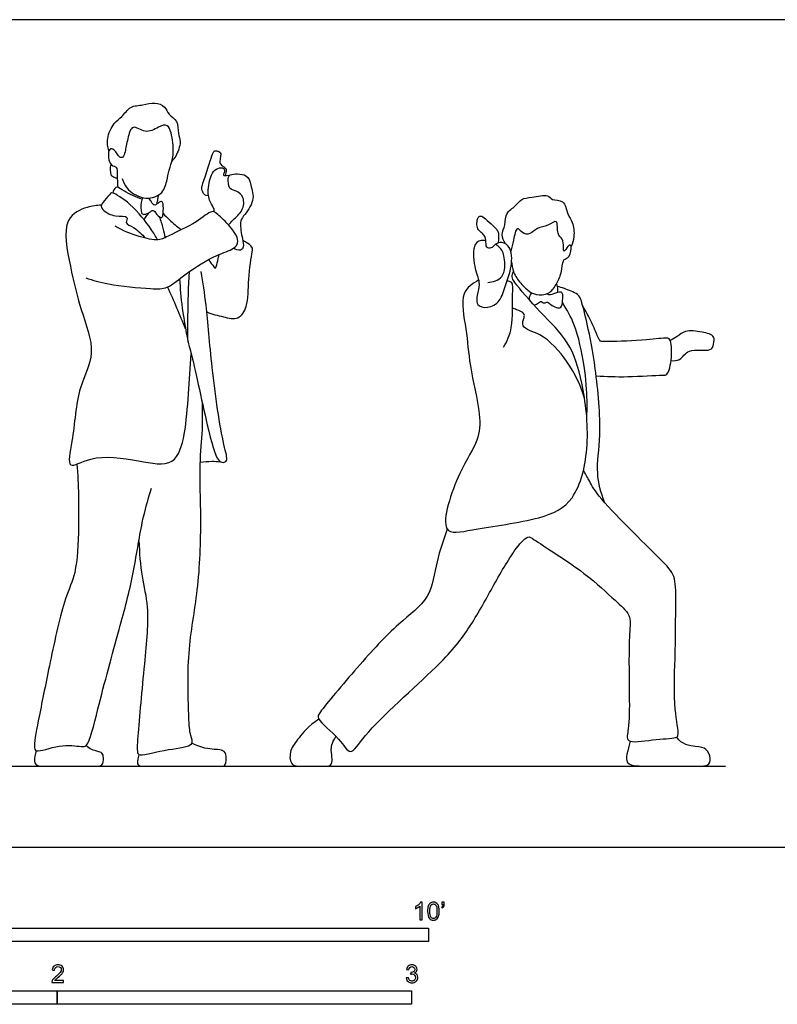
# Model space of a CAD drawing. Units: metres. Extents: x 0 to 8.23, y -0.66 to 2.34.
# Drawn here: x 1.89 to 4.03, y -0.44 to 2.34 of the extents above; entities that cross this region are included whole.
import ezdxf

# ---------------------------------------------------------------- set-up
doc = ezdxf.new("R2010")
doc.units = ezdxf.units.M
for name, color, linetype, true_color in [('2D$AG-DIAGRAM', 7, 'Continuous', 0xfecc66), ('2D$AG-POP-CULTURE', 7, 'Continuous', 0x66ccff), ('2D$N-SYMB', 7, 'Continuous', 0x800040), ('2D$X-VPRT', 6, 'Continuous', 0xff00ff)]:
    doc.layers.add(name, color=color, linetype=linetype, true_color=true_color)

msp = doc.modelspace()

# ---------------------------------------------------------------- linework, layer by layer
at = {"layer": '2D$AG-DIAGRAM'}
msp.add_lwpolyline([(0.2286, 0.2286), (3.8862, 0.2286)], dxfattribs=at)
at = {"layer": '2D$AG-POP-CULTURE'}
for points, knots in [([(2.1459, 1.9667), (2.1424, 1.9777), (2.138, 2.001), (2.158, 2.0463), (2.1836, 2.0607), (2.2043, 2.0949), (2.2424, 2.094), (2.2741, 2.1059), (2.306, 2.0922), (2.3123, 2.068), (2.3423, 2.0525), (2.3388, 2.0146), (2.3518, 1.9934), (2.3356, 1.9502), (2.3275, 1.9419), (2.3234, 1.9375)], [0, 0, 0, 0, 0.336955, 0.723681, 1.03446, 1.375999, 1.71536, 2.047886, 2.361057, 2.635928, 2.946595, 3.277534, 3.561727, 3.932423, 4.175066, 4.175066, 4.175066, 4.175066]), ([(2.1835, 1.8879), (2.1863, 1.8782), (2.1939, 1.8581), (2.2416, 1.8263), (2.2964, 1.8392), (2.3097, 1.8814), (2.3149, 1.9122), (2.3273, 1.9456), (2.3286, 1.9863), (2.3163, 2.0469), (2.2838, 2.0331), (2.2492, 2.0123), (2.2104, 2.0463), (2.1978, 1.9983), (2.1921, 1.9658), (2.1871, 1.9474), (2.1738, 1.9466), (2.1633, 1.9701), (2.1421, 1.9769), (2.1432, 1.9261), (2.1644, 1.9227), (2.1696, 1.9165), (2.169, 1.8855), (2.1701, 1.8714), (2.1705, 1.8635)], [0, 0, 0, 0, 0.314586, 0.731523, 1.132271, 1.49337, 1.81539, 2.146719, 2.527848, 2.93442, 3.22148, 3.577548, 3.91663, 4.258899, 4.609318, 4.83805, 5.006749, 5.292636, 5.496914, 5.854465, 6.094281, 6.242456, 6.55127, 6.829346, 6.829346, 6.829346, 6.829346]), ([(2.1694, 1.8891), (2.1645, 1.8891), (2.1548, 1.8936), (2.1512, 1.8989), (2.1483, 1.9192), (2.1517, 1.9281)], [0, 0, 0, 0, 0.2174129, 0.3648829, 0.6709156, 0.6709156, 0.6709156, 0.6709156]), ([(2.4415, 1.7944), (2.4423, 1.7959), (2.4452, 1.7997), (2.4328, 1.8177), (2.4217, 1.8497), (2.4333, 1.8985), (2.4464, 1.9156), (2.4677, 1.9214), (2.4737, 1.9098), (2.4691, 1.9013), (2.4689, 1.8959), (2.4784, 1.8977), (2.4834, 1.8972), (2.4863, 1.8972)], [0, 0, 0, 0, 0.12841, 0.377063, 0.716743, 1.114507, 1.379475, 1.622202, 1.799704, 1.975151, 2.082544, 2.24233, 2.409327, 2.409327, 2.409327, 2.409327]), ([(2.4829, 1.7574), (2.4875, 1.762), (2.496, 1.7718), (2.5259, 1.7966), (2.5289, 1.8351), (2.506, 1.8551), (2.4831, 1.8569), (2.4818, 1.8889), (2.4854, 1.9021), (2.5394, 1.9029), (2.5457, 1.869), (2.5601, 1.8254), (2.5251, 1.7826), (2.514, 1.7644), (2.5221, 1.7187), (2.5275, 1.6965), (2.5182, 1.6825), (2.5025, 1.6871), (2.497, 1.6913)], [0, 0, 0, 0, 0.251446, 0.600257, 0.936075, 1.234214, 1.485894, 1.784092, 1.978159, 2.355916, 2.668727, 3.047425, 3.453126, 3.718756, 4.099901, 4.374976, 4.575569, 4.835632, 4.835632, 4.835632, 4.835632]), ([(2.2391, 1.8296), (2.2221, 1.8359), (2.1909, 1.8499), (2.1714, 1.8643), (2.1641, 1.8642), (2.1569, 1.8531), (2.1565, 1.8473)], [0, 0, 0, 0, 0.422127, 0.690884, 0.826205, 1.066272, 1.066272, 1.066272, 1.066272]), ([(2.2827, 1.715), (2.2771, 1.7256), (2.2652, 1.7471), (2.2119, 1.816), (2.1578, 1.8493), (2.15, 1.8466), (2.1325, 1.8259), (2.1208, 1.8109), (2.1315, 1.7958), (2.1604, 1.779), (2.2049, 1.7848), (2.1881, 1.7603), (2.2197, 1.7514), (2.2385, 1.7305), (2.2489, 1.7196)], [0, 0, 0, 0, 0.342499, 0.88745, 1.324286, 1.46521, 1.760645, 2.00088, 2.217763, 2.55925, 2.887756, 3.104493, 3.391011, 3.775291, 3.775291, 3.775291, 3.775291]), ([(2.2817, 1.8167), (2.2823, 1.8214), (2.2839, 1.8309), (2.2853, 1.8381), (2.2861, 1.8417)], [0, 0, 0, 0, 0.2169945, 0.4069867, 0.4069867, 0.4069867, 0.4069867]), ([(3.2651, 1.7043), (3.2602, 1.7118), (3.2518, 1.7301), (3.2659, 1.7571), (3.2638, 1.7928), (3.2944, 1.8087), (3.3094, 1.833), (3.3395, 1.8338), (3.3864, 1.8461), (3.3953, 1.8247), (3.4336, 1.8306), (3.438, 1.7855), (3.4571, 1.7664), (3.4605, 1.7233), (3.4543, 1.7049), (3.4502, 1.696)], [0, 0, 0, 0, 0.293642, 0.599943, 0.922958, 1.240325, 1.52836, 1.839027, 2.214707, 2.450863, 2.757163, 3.101644, 3.400603, 3.759123, 4.06672, 4.06672, 4.06672, 4.06672]), ([(2.1244, 1.8127), (2.1108, 1.813), (2.0841, 1.809), (2.0093, 1.7776), (2.0379, 1.6329), (2.0629, 1.522), (2.1139, 1.3933), (2.0547, 1.2995), (2.047, 1.1575), (2.0224, 1.0587), (2.1015, 1.1115), (2.2254, 1.093), (2.3343, 1.0696), (2.3628, 1.171), (2.3697, 1.28), (2.3761, 1.3556), (2.3782, 1.3935)], [0, 0, 0, 0, 0.364436, 0.821055, 1.472489, 2.114039, 2.753617, 3.335932, 4.041331, 4.508315, 4.947051, 5.610593, 6.164841, 6.688018, 7.29872, 7.908529, 7.908529, 7.908529, 7.908529]), ([(2.241, 1.8346), (2.2392, 1.8299), (2.2361, 1.8215), (2.2348, 1.7908), (2.2441, 1.7857), (2.2571, 1.7901), (2.2653, 1.7966), (2.27, 1.799), (2.2765, 1.7948), (2.28, 1.7848), (2.297, 1.7742), (2.2988, 1.791), (2.3004, 1.8158), (2.2949, 1.8243), (2.29, 1.8233), (2.2815, 1.8163), (2.2754, 1.812), (2.2688, 1.8152), (2.2652, 1.8249), (2.2594, 1.8304), (2.2564, 1.8331)], [0, 0, 0, 0, 0.221438, 0.525786, 0.687726, 0.89465, 1.081695, 1.202465, 1.346416, 1.54013, 1.757817, 1.955413, 2.250175, 2.412871, 2.52542, 2.716706, 2.868954, 3.006517, 3.188186, 3.386534, 3.386534, 3.386534, 3.386534]), ([(2.0802, 1.6076), (2.1013, 1.6009), (2.1413, 1.5882), (2.2625, 1.5764), (2.3124, 1.5758), (2.3631, 1.622), (2.4467, 1.6731), (2.4969, 1.6869), (2.5181, 1.7126), (2.484, 1.7592), (2.4509, 1.7893), (2.4346, 1.7998), (2.3913, 1.7612), (2.3172, 1.7291), (2.2863, 1.71), (2.2283, 1.7239), (2.1845, 1.7412), (2.1634, 1.7536)], [0, 0, 0, 0, 0.465686, 1.089606, 1.485138, 1.945238, 2.518947, 2.927938, 3.207854, 3.62425, 4.014303, 4.227331, 4.642854, 5.166675, 5.501512, 5.924439, 6.415081, 6.415081, 6.415081, 6.415081]), ([(2.2451, 1.772), (2.2477, 1.7759), (2.2531, 1.7838), (2.2572, 1.7894), (2.2592, 1.7922)], [0, 0, 0, 0, 0.2160192, 0.3998951, 0.3998951, 0.3998951, 0.3998951]), ([(2.2874, 1.7807), (2.2916, 1.7699), (2.2987, 1.7479), (2.3026, 1.7301), (2.3043, 1.7211)], [0, 0, 0, 0, 0.3365213, 0.6350843, 0.6350843, 0.6350843, 0.6350843]), ([(2.2985, 1.7898), (2.3044, 1.7835), (2.3165, 1.7711), (2.3385, 1.7523), (2.3501, 1.7437)], [0, 0, 0, 0, 0.290803, 0.6672104, 0.6672104, 0.6672104, 0.6672104]), ([(3.2371, 1.7026), (3.2291, 1.6932), (3.2206, 1.6907), (3.2105, 1.694), (3.2101, 1.7071), (3.2089, 1.7232), (3.202, 1.7319), (3.191, 1.7404), (3.1832, 1.7516), (3.1854, 1.7729), (3.1886, 1.7803), (3.1973, 1.7842), (3.2119, 1.7723), (3.2385, 1.7476), (3.2437, 1.7396), (3.2457, 1.7347), (3.2457, 1.7216), (3.2445, 1.706)], [0, 0, 0, 0, 0.0549956, 0.1099913, 0.1649869, 0.2199826, 0.2749782, 0.3299738, 0.3849695, 0.4399651, 0.4949608, 0.5499564, 0.6049521, 0.6599477, 0.7149433, 0.769939, 0.8113897, 0.8113897, 0.8113897, 0.8113897]), ([(3.2824, 1.653), (3.2828, 1.6439), (3.286, 1.6249), (3.3034, 1.596), (3.3312, 1.5688), (3.3515, 1.559), (3.3891, 1.5596), (3.4089, 1.589), (3.424, 1.6193), (3.4266, 1.6566), (3.4335, 1.6613), (3.4484, 1.6669), (3.4519, 1.6953), (3.4478, 1.702), (3.4405, 1.6976), (3.4287, 1.6763), (3.4291, 1.697), (3.4281, 1.7188), (3.4084, 1.7296), (3.4156, 1.7789), (3.3835, 1.7519), (3.3545, 1.7517), (3.3355, 1.7289), (3.3122, 1.7316), (3.2959, 1.7583), (3.2879, 1.7102), (3.2823, 1.6936), (3.2802, 1.683)], [0, 0, 0, 0, 0.297803, 0.628623, 0.977882, 1.247208, 1.574984, 1.899411, 2.242005, 2.575602, 2.724523, 2.938186, 3.232217, 3.364255, 3.519209, 3.752695, 3.946441, 4.213515, 4.470515, 4.795788, 5.083218, 5.397294, 5.688662, 5.947237, 6.188748, 6.51905, 6.842346, 6.842346, 6.842346, 6.842346]), ([(2.422, 1.5117), (2.4369, 1.5052), (2.4672, 1.4981), (2.5129, 1.4872), (2.5394, 1.5295), (2.5383, 1.6013), (2.5493, 1.6798), (2.5527, 1.6949), (2.5331, 1.7084), (2.5271, 1.7115), (2.5237, 1.713)], [0, 0, 0, 0, 0.398975, 0.764911, 1.124436, 1.627145, 2.131212, 2.337437, 2.598, 2.788263, 2.788263, 2.788263, 2.788263]), ([(3.2096, 1.7128), (3.2078, 1.7131), (3.195, 1.7147), (3.1716, 1.7065), (3.1746, 1.6385), (3.1941, 1.5967), (3.1872, 1.5687), (3.1789, 1.5278), (3.2165, 1.5211), (3.2527, 1.5401), (3.264, 1.5881), (3.2829, 1.6303), (3.285, 1.6928), (3.2575, 1.7108), (3.2425, 1.7057), (3.2371, 1.7026)], [1.458146, 1.458146, 1.458146, 1.458146, 1.504458, 1.798983, 2.244365, 2.630965, 2.935393, 3.266715, 3.570313, 3.919119, 4.30441, 4.702839, 5.134199, 5.434111, 5.64181, 5.64181, 5.64181, 5.64181]), ([(3.2151, 1.5946), (3.2294, 1.5961), (3.2643, 1.6044), (3.2647, 1.6665), (3.2545, 1.6906), (3.2405, 1.7005), (3.2371, 1.7026)], [0, 0, 0, 0, 0.373016, 0.787164, 1.121294, 1.220387, 1.220387, 1.220387, 1.220387]), ([(2.4276, 1.6595), (2.4314, 1.6522), (2.4413, 1.6407), (2.4467, 1.6317), (2.451, 1.6486), (2.4551, 1.6653), (2.4566, 1.6735)], [0, 0, 0, 0, 0.2847848, 0.4218208, 0.6494337, 0.8616793, 0.8616793, 0.8616793, 0.8616793]), ([(2.3451, 1.6047), (2.3467, 1.5771), (2.3505, 1.5278), (2.3695, 1.4178), (2.3798, 1.3955), (2.421, 1.1941), (2.4484, 1.0928), (2.4673, 1.085), (2.4833, 1.0917), (2.4646, 1.1472), (2.4343, 1.3575), (2.4224, 1.5267), (2.4111, 1.5939), (2.4059, 1.6255)], [0, 0, 0, 0, 0.520081, 1.099022, 1.40541, 2.224776, 2.81086, 3.022373, 3.208058, 3.595819, 4.44273, 5.20254, 5.762997, 5.762997, 5.762997, 5.762997]), ([(2.3691, 1.4266), (2.3686, 1.4513), (2.3681, 1.5008), (2.3706, 1.5841), (2.3731, 1.6257)], [0, 0, 0, 0, 0.49234, 1.131332, 1.131332, 1.131332, 1.131332]), ([(3.1894, 1.6013), (3.1731, 1.5921), (3.1324, 1.5675), (3.1572, 1.458), (3.1615, 1.3618), (3.1966, 1.2251), (3.1902, 1.1447), (3.1331, 1.0661), (3.0682, 0.8729), (3.182, 0.9013), (3.3612, 0.9221), (3.4674, 0.9751), (3.5062, 1.1392), (3.4853, 1.3086), (3.448, 1.43), (3.3661, 1.5051), (3.2922, 1.5914), (3.2827, 1.6097), (3.2854, 1.6214), (3.2876, 1.626)], [0, 0, 0, 0, 0.425059, 0.989426, 1.571704, 2.237803, 2.726868, 3.311621, 4.02683, 4.508319, 5.291224, 5.884477, 6.590735, 7.341355, 7.965354, 8.575148, 9.16865, 9.410559, 9.632122, 9.632122, 9.632122, 9.632122]), ([(3.2598, 1.4116), (3.2694, 1.4294), (3.2881, 1.4652), (3.2832, 1.5574), (3.2882, 1.5962), (3.274, 1.5981), (3.2693, 1.5987)], [0, 0, 0, 0, 0.441111, 0.988888, 1.313345, 1.526606, 1.526606, 1.526606, 1.526606]), ([(3.4131, 1.5665), (3.4138, 1.5722), (3.4124, 1.5838), (3.4102, 1.5884), (3.4091, 1.5907)], [0, 0, 0, 0, 0.2349331, 0.3915438, 0.3915438, 0.3915438, 0.3915438]), ([(2.3619, 1.4638), (2.3541, 1.4833), (2.3381, 1.522), (2.3204, 1.5622), (2.3113, 1.5821)], [0, 0, 0, 0, 0.4532282, 0.9167328, 0.9167328, 0.9167328, 0.9167328]), ([(3.3336, 1.5441), (3.333, 1.547), (3.3322, 1.5532), (3.3366, 1.5619), (3.3397, 1.5652)], [0, 0, 0, 0, 0.1701054, 0.3803697, 0.3803697, 0.3803697, 0.3803697]), ([(3.345, 1.5314), (3.3476, 1.5316), (3.3528, 1.5315), (3.3639, 1.5429), (3.3688, 1.5391), (3.375, 1.5352), (3.3845, 1.542), (3.393, 1.5307), (3.4078, 1.5235), (3.4247, 1.5213), (3.4264, 1.5435), (3.4282, 1.5661), (3.4173, 1.5689), (3.3957, 1.5608), (3.3897, 1.5585), (3.3838, 1.5609), (3.3817, 1.5626)], [0, 0, 0, 0, 0.158846, 0.370444, 0.495414, 0.640665, 0.810876, 1.005728, 1.242761, 1.445421, 1.696044, 1.957332, 2.120873, 2.391869, 2.538477, 2.701581, 2.701581, 2.701581, 2.701581]), ([(3.5445, 0.9745), (3.5349, 1.0009), (3.5181, 1.0592), (3.5379, 1.1657), (3.5214, 1.3504), (3.4983, 1.4701), (3.4805, 1.5416), (3.4717, 1.5631), (3.4305, 1.5778), (3.4184, 1.5818), (3.4118, 1.5836)], [0, 0, 0, 0, 0.520503, 1.109524, 1.884295, 2.527858, 2.993972, 3.256396, 3.616489, 3.873817, 3.873817, 3.873817, 3.873817]), ([(3.4946, 1.2126), (3.4955, 1.2288), (3.4967, 1.2629), (3.4898, 1.36), (3.464, 1.4758), (3.4394, 1.5162), (3.4259, 1.5379)], [0, 0, 0, 0, 0.396067, 0.956937, 1.57602, 2.046955, 2.046955, 2.046955, 2.046955]), ([(3.5211, 1.3312), (3.5508, 1.3295), (3.6036, 1.3267), (3.7055, 1.3341), (3.7239, 1.3312), (3.7371, 1.3833), (3.7328, 1.4348), (3.7189, 1.4393), (3.6615, 1.4312), (3.5618, 1.4271), (3.5373, 1.4279), (3.5289, 1.4308), (3.5153, 1.4715), (3.4947, 1.5088), (3.4832, 1.5292)], [0, 0, 0, 0, 0.535858, 1.095087, 1.303423, 1.702864, 2.10393, 2.279664, 2.709483, 3.291361, 3.555907, 3.698055, 4.050246, 4.525722, 4.525722, 4.525722, 4.525722]), ([(3.4881, 1.2685), (3.4776, 1.3046), (3.4449, 1.3712), (3.3723, 1.4515), (3.306, 1.4645), (3.3181, 1.4958), (3.3201, 1.5085), (3.3006, 1.516), (3.2886, 1.5208), (3.285, 1.5222)], [0, 0, 0, 0, 0.6022, 1.193221, 1.608165, 1.885445, 2.069558, 2.346613, 2.470742, 2.470742, 2.470742, 2.470742]), ([(3.7326, 1.3741), (3.7407, 1.3737), (3.7603, 1.3725), (3.7789, 1.4118), (3.8463, 1.397), (3.8524, 1.4202), (3.8584, 1.4453), (3.8189, 1.4558), (3.7722, 1.4613), (3.7538, 1.4435), (3.7371, 1.4346), (3.7302, 1.4311)], [0, 0, 0, 0, 0.279045, 0.621393, 1.052492, 1.295638, 1.550694, 1.887565, 2.274063, 2.574641, 2.777664, 2.777664, 2.777664, 2.777664]), ([(2.2302, 0.8656), (2.2318, 0.832), (2.2361, 0.7632), (2.2614, 0.6751), (2.2457, 0.5188), (2.2276, 0.324), (2.2242, 0.264), (2.236, 0.2577), (2.3122, 0.2784), (2.3889, 0.2838), (2.3738, 0.3188), (2.3706, 0.3727), (2.3649, 0.5565), (2.4004, 0.7233), (2.4075, 0.9254), (2.4, 1.0764), (2.4113, 1.1766), (2.4101, 1.2289), (2.4094, 1.2542)], [0, 0, 0, 0, 0.574121, 1.111624, 1.836459, 2.654377, 3.054267, 3.211093, 3.725202, 4.194443, 4.468767, 4.886145, 5.650787, 6.419765, 7.230361, 7.936111, 8.50218, 9.000508, 9.000508, 9.000508, 9.000508]), ([(2.4036, 1.087), (2.4143, 1.0887), (2.4358, 1.0903), (2.4522, 1.0895), (2.4603, 1.0887)], [0, 0, 0, 0, 0.324693, 0.6079368, 0.6079368, 0.6079368, 0.6079368]), ([(2.0553, 1.0818), (2.0604, 1.0235), (2.0611, 0.9114), (2.0555, 0.7736), (2.0179, 0.7023), (1.9789, 0.52), (1.9506, 0.3787), (1.9327, 0.2902), (1.9389, 0.2639), (2.0063, 0.2928), (2.0655, 0.284), (2.0891, 0.2838), (2.1169, 0.4047), (2.1749, 0.6158), (2.2155, 0.7651), (2.2369, 0.9174), (2.2559, 0.9817), (2.2655, 1.0135)], [0, 0, 0, 0, 0.757426, 1.410465, 1.92023, 2.692827, 3.409494, 3.933532, 4.154686, 4.615069, 5.064965, 5.288724, 5.881329, 6.752143, 7.477092, 8.173202, 8.74397, 8.74397, 8.74397, 8.74397]), ([(3.1008, 0.8985), (3.0908, 0.8679), (3.0678, 0.8084), (3.0563, 0.6994), (2.9563, 0.6299), (2.8524, 0.5151), (2.7437, 0.3863), (2.7295, 0.3608), (2.7973, 0.3099), (2.8284, 0.2518), (2.8712, 0.3323), (3.0754, 0.5069), (3.1595, 0.6094), (3.224, 0.7251), (3.2826, 0.8309), (3.3272, 0.8824), (3.3494, 0.8655), (3.4953, 0.774), (3.5685, 0.701), (3.6221, 0.6563), (3.6122, 0.599), (3.6149, 0.4289), (3.6152, 0.3416), (3.6017, 0.2894), (3.681, 0.3059), (3.7447, 0.3069), (3.7565, 0.3168), (3.7386, 0.4001), (3.7447, 0.5311), (3.746, 0.6898), (3.7459, 0.769), (3.7016, 0.8144), (3.5247, 0.9872), (3.5027, 1.0343), (3.4901, 1.0551), (3.4853, 1.0643)], [0, 0, 0, 0, 0.557377, 1.129317, 1.729852, 2.469325, 3.192581, 3.443256, 3.952701, 4.347085, 4.794786, 5.737294, 6.410201, 7.05343, 7.693948, 8.115253, 8.36753, 9.10569, 9.716463, 10.148019, 10.560499, 11.305179, 11.857518, 12.182047, 12.646717, 13.106704, 13.281432, 13.767254, 14.447549, 15.168317, 15.642417, 16.095927, 16.985337, 17.402051, 17.719294, 17.719294, 17.719294, 17.719294])]:
    msp.add_open_spline(points, degree=3, knots=knots, dxfattribs=at)
for points in [[(2.427, 1.839), (2.4153, 1.8416), (2.4134, 1.845), (2.4085, 1.8556), (2.4063, 1.8612), (2.4117, 1.8759), (2.4296, 1.9338), (2.4392, 1.9608), (2.4428, 1.9662), (2.447, 1.9678), (2.4568, 1.9642), (2.4615, 1.9607), (2.4622, 1.9567), (2.4589, 1.9418), (2.4587, 1.9326), (2.4607, 1.9286), (2.4658, 1.9237), (2.4742, 1.9185), (2.4771, 1.9149), (2.477, 1.9083), (2.4741, 1.8969)], [(2.7386, 0.3612), (2.7076, 0.3426), (2.6794, 0.3039), (2.6556, 0.2764), (2.6556, 0.2286), (2.6926, 0.2286), (2.75, 0.2286), (2.7745, 0.2286), (2.7769, 0.2479), (2.7721, 0.2744), (2.7741, 0.2913), (2.7864, 0.3131)], [(3.6173, 0.2994), (3.6045, 0.2547), (3.6061, 0.2362), (3.6313, 0.2286), (3.6892, 0.2286), (3.8037, 0.2286), (3.8393, 0.2286), (3.8465, 0.2497), (3.833, 0.2803), (3.8083, 0.2845), (3.7626, 0.2887), (3.7489, 0.3112)], [(1.9405, 0.2729), (1.9342, 0.2475), (1.9357, 0.2369), (1.9445, 0.2286), (1.9702, 0.2286), (2.0762, 0.2286), (2.1085, 0.2286), (2.1291, 0.2286), (2.1313, 0.2532), (2.1274, 0.2672), (2.1159, 0.2696), (2.0914, 0.2762), (2.0812, 0.2873)], [(2.2304, 0.2612), (2.2247, 0.2423), (2.2247, 0.2286), (2.2502, 0.2286), (2.3581, 0.2286), (2.4231, 0.2286), (2.4641, 0.2286), (2.4749, 0.2286), (2.4792, 0.2583), (2.4687, 0.2756), (2.451, 0.2748), (2.4069, 0.2797), (2.3796, 0.2934)]]:
    msp.add_open_spline(points, degree=3, dxfattribs=at)
at = {"layer": '2D$N-SYMB'}
for points in [[(1.524, -0.2667), (1.524, -0.2286), (3.048, -0.2286), (3.048, -0.2667)], [(1, -0.4436), (1, -0.4055), (2, -0.4055), (2, -0.4436)], [(2, -0.4436), (2, -0.4055), (3, -0.4055), (3, -0.4436)]]:
    msp.add_lwpolyline(points, close=True, dxfattribs=at)
for points, knots in [([(3.0296, -0.2054), (3.0276, -0.2054), (3.0256, -0.2054), (3.0236, -0.2054), (3.0236, -0.1923), (3.0236, -0.1793), (3.0236, -0.1662), (3.0221, -0.1677), (3.02, -0.1692), (3.0176, -0.1704), (3.0152, -0.1719), (3.0131, -0.1731), (3.0113, -0.1737), (3.0113, -0.1717), (3.0113, -0.1697), (3.0113, -0.1677), (3.0146, -0.1662), (3.0176, -0.1641), (3.0203, -0.162), (3.0227, -0.1596), (3.0245, -0.1575), (3.0257, -0.1551), (3.027, -0.1551), (3.0283, -0.1551), (3.0296, -0.1551), (3.0296, -0.1718), (3.0296, -0.1886), (3.0296, -0.2054)], [0, 0, 0, 0, 1, 1, 1, 2, 2, 2, 3, 3, 3, 4, 4, 4, 5, 5, 5, 6, 6, 6, 7, 7, 7, 8, 8, 8, 9, 9, 9, 9]), ([(3.0453, -0.1807), (3.0453, -0.1749), (3.0459, -0.1701), (3.0471, -0.1665), (3.0486, -0.1629), (3.0504, -0.1602), (3.0528, -0.1581), (3.0549, -0.1563), (3.0582, -0.1551), (3.0619, -0.1551), (3.0646, -0.1551), (3.0667, -0.1557), (3.0688, -0.1569), (3.0709, -0.1578), (3.0724, -0.1596), (3.0739, -0.1614), (3.0751, -0.1635), (3.0763, -0.1659), (3.0769, -0.1689), (3.0778, -0.1719), (3.0781, -0.1758), (3.0781, -0.1807), (3.0781, -0.1867), (3.0775, -0.1915), (3.0763, -0.1951), (3.0751, -0.1987), (3.0733, -0.2014), (3.0709, -0.2036), (3.0685, -0.2054), (3.0655, -0.206), (3.0619, -0.206), (3.057, -0.206), (3.0531, -0.2048), (3.0504, -0.2011), (3.0471, -0.1969), (3.0453, -0.1903), (3.0453, -0.1807)], [0, 0, 0, 0, 1, 1, 1, 2, 2, 2, 3, 3, 3, 4, 4, 4, 5, 5, 5, 6, 6, 6, 7, 7, 7, 8, 8, 8, 9, 9, 9, 10, 10, 10, 11, 11, 11, 12, 12, 12, 12]), ([(3.0516, -0.1807), (3.0516, -0.1891), (3.0528, -0.1945), (3.0546, -0.1972), (3.0564, -0.1999), (3.0588, -0.2014), (3.0619, -0.2014), (3.0646, -0.2014), (3.067, -0.1999), (3.0688, -0.1972), (3.0709, -0.1945), (3.0718, -0.1891), (3.0718, -0.1807), (3.0718, -0.1725), (3.0709, -0.1671), (3.0688, -0.1644), (3.067, -0.1617), (3.0646, -0.1602), (3.0616, -0.1602), (3.0588, -0.1602), (3.0567, -0.1614), (3.0549, -0.1638), (3.0528, -0.1668), (3.0516, -0.1725), (3.0516, -0.1807)], [0, 0, 0, 0, 1, 1, 1, 2, 2, 2, 3, 3, 3, 4, 4, 4, 5, 5, 5, 6, 6, 6, 7, 7, 7, 8, 8, 8, 8]), ([(3.0857, -0.162), (3.0857, -0.1596), (3.0857, -0.1572), (3.0857, -0.1548), (3.0879, -0.1548), (3.0901, -0.1548), (3.0923, -0.1548), (3.0923, -0.1567), (3.0923, -0.1586), (3.0923, -0.1605), (3.0923, -0.1635), (3.092, -0.1659), (3.0911, -0.1671), (3.0902, -0.1689), (3.0887, -0.1704), (3.0866, -0.1713), (3.0861, -0.1705), (3.0856, -0.1697), (3.085, -0.1689), (3.0863, -0.1683), (3.0872, -0.1677), (3.0878, -0.1665), (3.0884, -0.1653), (3.089, -0.1638), (3.089, -0.162), (3.0879, -0.162), (3.0868, -0.162), (3.0857, -0.162)], [0, 0, 0, 0, 1, 1, 1, 2, 2, 2, 3, 3, 3, 4, 4, 4, 5, 5, 5, 6, 6, 6, 7, 7, 7, 8, 8, 8, 9, 9, 9, 9]), ([(2.0175, -0.3766), (2.0175, -0.3785), (2.0175, -0.3804), (2.0175, -0.3823), (2.0065, -0.3823), (1.9956, -0.3823), (1.9846, -0.3823), (1.9843, -0.3811), (1.9846, -0.3796), (1.9852, -0.3781), (1.9861, -0.376), (1.9873, -0.3735), (1.9892, -0.3714), (1.9913, -0.3693), (1.9937, -0.3669), (1.9973, -0.3639), (2.0027, -0.3594), (2.0063, -0.3558), (2.0084, -0.3534), (2.0102, -0.3507), (2.0111, -0.3482), (2.0111, -0.3458), (2.0111, -0.3434), (2.0102, -0.3413), (2.0087, -0.3398), (2.0069, -0.338), (2.0045, -0.3371), (2.0018, -0.3371), (1.9988, -0.3371), (1.9964, -0.338), (1.9946, -0.3398), (1.9928, -0.3416), (1.9919, -0.344), (1.9919, -0.3473), (1.9898, -0.3471), (1.9877, -0.3469), (1.9855, -0.3467), (1.9861, -0.3419), (1.9877, -0.3383), (1.9907, -0.3359), (1.9934, -0.3335), (1.9973, -0.332), (2.0018, -0.332), (2.0066, -0.332), (2.0105, -0.3335), (2.0133, -0.3362), (2.0163, -0.3389), (2.0175, -0.3422), (2.0175, -0.3461), (2.0175, -0.3479), (2.0172, -0.3501), (2.0163, -0.3519), (2.0154, -0.354), (2.0142, -0.3558), (2.0123, -0.3582), (2.0102, -0.3603), (2.0072, -0.363), (2.0027, -0.3669), (1.9991, -0.3699), (1.9967, -0.372), (1.9958, -0.3732), (1.9946, -0.3741), (1.9937, -0.3754), (1.9931, -0.3766), (2.0012, -0.3766), (2.0093, -0.3766), (2.0175, -0.3766)], [0, 0, 0, 0, 1, 1, 1, 2, 2, 2, 3, 3, 3, 4, 4, 4, 5, 5, 5, 6, 6, 6, 7, 7, 7, 8, 8, 8, 9, 9, 9, 10, 10, 10, 11, 11, 11, 12, 12, 12, 13, 13, 13, 14, 14, 14, 15, 15, 15, 16, 16, 16, 17, 17, 17, 18, 18, 18, 19, 19, 19, 20, 20, 20, 21, 21, 21, 22, 22, 22, 22]), ([(2.9849, -0.3693), (2.987, -0.369), (2.9892, -0.3687), (2.9913, -0.3684), (2.9919, -0.3717), (2.9931, -0.3745), (2.9949, -0.376), (2.9964, -0.3775), (2.9985, -0.3784), (3.0009, -0.3784), (3.0039, -0.3784), (3.0063, -0.3772), (3.0084, -0.3754), (3.0102, -0.3732), (3.0114, -0.3708), (3.0114, -0.3678), (3.0114, -0.3648), (3.0102, -0.3627), (3.0084, -0.3609), (3.0066, -0.3591), (3.0042, -0.3579), (3.0015, -0.3579), (3.0003, -0.3579), (2.9988, -0.3582), (2.9973, -0.3588), (2.9975, -0.357), (2.9977, -0.3552), (2.9979, -0.3534), (2.9982, -0.3534), (2.9985, -0.3534), (2.9988, -0.3534), (3.0015, -0.3534), (3.0039, -0.3528), (3.006, -0.3513), (3.0081, -0.3501), (3.009, -0.3479), (3.009, -0.3449), (3.009, -0.3428), (3.0081, -0.341), (3.0066, -0.3395), (3.0051, -0.338), (3.0033, -0.3371), (3.0009, -0.3371), (2.9985, -0.3371), (2.9964, -0.338), (2.9949, -0.3395), (2.9934, -0.341), (2.9922, -0.3431), (2.9919, -0.3461), (2.9898, -0.3458), (2.9877, -0.3455), (2.9855, -0.3452), (2.9864, -0.341), (2.988, -0.3377), (2.9907, -0.3356), (2.9934, -0.3332), (2.9967, -0.332), (3.0006, -0.332), (3.0033, -0.332), (3.006, -0.3326), (3.0081, -0.3338), (3.0105, -0.335), (3.0123, -0.3368), (3.0136, -0.3386), (3.0148, -0.3407), (3.0154, -0.3428), (3.0154, -0.3452), (3.0154, -0.3473), (3.0148, -0.3491), (3.0136, -0.351), (3.0123, -0.3528), (3.0108, -0.3543), (3.0084, -0.3552), (3.0114, -0.3561), (3.0139, -0.3573), (3.0154, -0.3597), (3.0169, -0.3618), (3.0178, -0.3645), (3.0178, -0.3675), (3.0178, -0.372), (3.0163, -0.3757), (3.013, -0.3787), (3.0099, -0.3817), (3.0057, -0.3829), (3.0009, -0.3829), (2.9967, -0.3829), (2.9928, -0.382), (2.9901, -0.3793), (2.987, -0.3769), (2.9855, -0.3732), (2.9849, -0.3693)], [0, 0, 0, 0, 1, 1, 1, 2, 2, 2, 3, 3, 3, 4, 4, 4, 5, 5, 5, 6, 6, 6, 7, 7, 7, 8, 8, 8, 9, 9, 9, 10, 10, 10, 11, 11, 11, 12, 12, 12, 13, 13, 13, 14, 14, 14, 15, 15, 15, 16, 16, 16, 17, 17, 17, 18, 18, 18, 19, 19, 19, 20, 20, 20, 21, 21, 21, 22, 22, 22, 23, 23, 23, 24, 24, 24, 25, 25, 25, 26, 26, 26, 27, 27, 27, 28, 28, 28, 29, 29, 29, 30, 30, 30, 30])]:
    msp.add_open_spline(points, degree=3, knots=knots, dxfattribs=at)
at = {"layer": '2D$X-VPRT'}
msp.add_lwpolyline([(0, 0), (4.1148, 0), (4.1148, 2.3368), (0, 2.3368)], close=True, dxfattribs=at)

doc.saveas('drawing.dxf')
